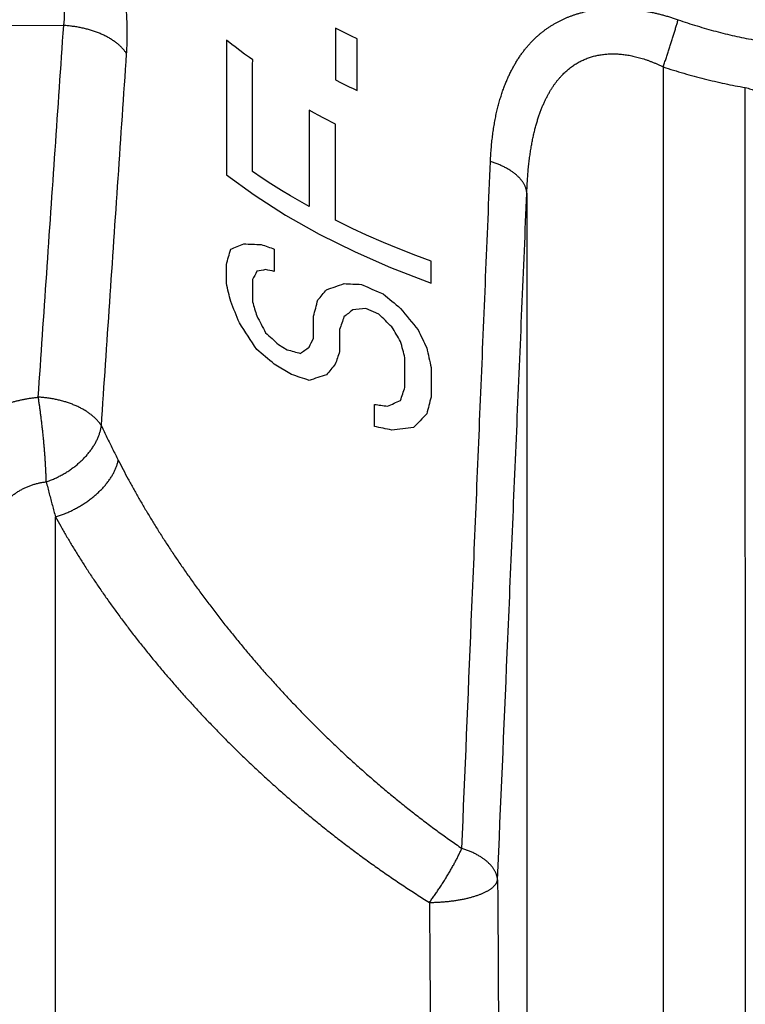
# Model space of a CAD drawing. Units: millimetres. Extents: x -53222 to 3683214, y -24186 to 15778.
# Drawn here: x -39500 to -39489, y -11255 to -11240 of the extents above; entities that cross this region are included whole.
import ezdxf

# ---------------------------------------------------------------- set-up
doc = ezdxf.new("R2010")
doc.units = ezdxf.units.MM
doc.header["$LTSCALE"] = 46.255
doc.layers.get('0').update_dxf_attribs({"linetype": 'CONTINUOUS'})
doc.layers.add('COURVE', color=7, linetype='CONTINUOUS')

msp = doc.modelspace()

# ---------------------------------------------------------------- linework, layer by layer
at = {"color": 9, "linetype": 'Continuous'}
for p, q in [((-39499.21673, -11240.50156), (-39505.35103, -11240.52905)), ((-39490.426, -11241.10843), (-39490.42429, -11267.38904)), ((-39489.22017, -11267.08873), (-39489.22184, -11241.41141)), ((-39492.42521, -11242.9593), (-39492.42368, -11266.35456)), ((-39499.33709, -11266.37156), (-39499.33778, -11247.70691))]:
    msp.add_line(p, q, dxfattribs=at)
for points, start_tangent, end_tangent in [([(-39498.29461, -11240.91612), (-39498.29181, -11240.87111), (-39498.28952, -11240.8255), (-39498.28771, -11240.77928), (-39498.28639, -11240.73248), (-39498.28556, -11240.68509), (-39498.2852, -11240.63713), (-39498.28533, -11240.5886), (-39498.28594, -11240.53949), (-39498.28702, -11240.48984), (-39498.28858, -11240.43968), (-39498.2906, -11240.38908), (-39498.29309, -11240.33813), (-39498.29602, -11240.28688), (-39498.29939, -11240.23535), (-39498.3032, -11240.18359), (-39498.30743, -11240.13162), (-39498.31207, -11240.07948), (-39498.31711, -11240.02721), (-39498.32254, -11239.97484), (-39498.32834, -11239.92241), (-39498.33451, -11239.86997), (-39498.34102, -11239.81754), (-39498.34787, -11239.76518), (-39498.35504, -11239.71292), (-39498.36251, -11239.66079), (-39498.37026, -11239.60884), (-39498.37829, -11239.55711), (-39498.38657, -11239.50565), (-39498.39509, -11239.45449), (-39498.40383, -11239.40366), (-39498.41278, -11239.35322), (-39498.42191, -11239.30319), (-39498.43121, -11239.25363), (-39498.44066, -11239.20456), (-39498.45024, -11239.15603), (-39498.45994, -11239.10807), (-39498.46974, -11239.06072), (-39498.47962, -11239.01401), (-39498.48957, -11238.96799), (-39498.49957, -11238.92267), (-39498.5096, -11238.87809), (-39498.51966, -11238.83428), (-39498.52971, -11238.79128), (-39498.53976, -11238.74912), (-39498.54978, -11238.70783), (-39498.55976, -11238.66742), (-39498.5697, -11238.62793), (-39498.57956, -11238.58938), (-39498.58936, -11238.55178), (-39498.59907, -11238.51517), (-39498.60869, -11238.47955), (-39498.61821, -11238.44494), (-39498.62762, -11238.41136), (-39498.63691, -11238.37882), (-39498.64608, -11238.34733), (-39498.65512, -11238.31692), (-39498.66403, -11238.28759), (-39498.67279, -11238.25934), (-39498.68143, -11238.23216)], (0.0184802, 0.27183715), (-0.08341583, 0.25938148)), ([(-39499.21673, -11240.50156), (-39499.21348, -11240.47905), (-39499.21079, -11240.45621), (-39499.20864, -11240.43304), (-39499.20704, -11240.40954), (-39499.20598, -11240.38571), (-39499.20545, -11240.36157), (-39499.20547, -11240.33711), (-39499.20601, -11240.31233), (-39499.20709, -11240.28724), (-39499.2087, -11240.26187), (-39499.21083, -11240.23625), (-39499.21348, -11240.21042), (-39499.21663, -11240.1844), (-39499.22027, -11240.15822), (-39499.2244, -11240.13189), (-39499.229, -11240.10543), (-39499.23406, -11240.07885), (-39499.23958, -11240.05217), (-39499.24553, -11240.02542), (-39499.2519, -11239.99861), (-39499.25868, -11239.97176), (-39499.26586, -11239.94489), (-39499.27341, -11239.91803), (-39499.28132, -11239.89119), (-39499.28957, -11239.86439), (-39499.29816, -11239.83765), (-39499.30705, -11239.811), (-39499.31623, -11239.78446), (-39499.32568, -11239.75804), (-39499.33539, -11239.73177), (-39499.34533, -11239.70566), (-39499.35548, -11239.67975), (-39499.36584, -11239.65404), (-39499.37636, -11239.62856), (-39499.38705, -11239.60332), (-39499.39787, -11239.57836), (-39499.40882, -11239.55368), (-39499.41986, -11239.52931), (-39499.43099, -11239.50526), (-39499.44218, -11239.48154), (-39499.45342, -11239.45819), (-39499.46469, -11239.4352), (-39499.47597, -11239.41261), (-39499.48726, -11239.39042), (-39499.49852, -11239.36866), (-39499.50975, -11239.34733), (-39499.52093, -11239.32645), (-39499.53206, -11239.30602), (-39499.54311, -11239.28608), (-39499.55407, -11239.26661), (-39499.56494, -11239.24764), (-39499.57571, -11239.22916), (-39499.58637, -11239.2112), (-39499.5969, -11239.19375), (-39499.60731, -11239.17682), (-39499.61758, -11239.16043), (-39499.6277, -11239.14458), (-39499.63769, -11239.12927), (-39499.64753, -11239.11449)], (0.02304742, 0.14622198), (-0.08269467, 0.12277476)), ([(-39492.95912, -11242.49596), (-39492.95365, -11242.39138), (-39492.94617, -11242.29064), (-39492.93679, -11242.19357), (-39492.9256, -11242.1), (-39492.91268, -11242.00978), (-39492.89812, -11241.92285), (-39492.88202, -11241.83916), (-39492.86446, -11241.75866), (-39492.84551, -11241.68123), (-39492.82525, -11241.60677), (-39492.80374, -11241.53519), (-39492.78105, -11241.46642), (-39492.75724, -11241.40036), (-39492.73237, -11241.33693), (-39492.70648, -11241.27603), (-39492.67962, -11241.21758), (-39492.65185, -11241.16149), (-39492.6232, -11241.1077), (-39492.59371, -11241.05613), (-39492.56342, -11241.0067), (-39492.53236, -11240.95934), (-39492.50056, -11240.91398), (-39492.46805, -11240.87055), (-39492.43485, -11240.82901), (-39492.40101, -11240.78929), (-39492.36659, -11240.7514), (-39492.33163, -11240.7153), (-39492.29619, -11240.68094), (-39492.2603, -11240.64827), (-39492.22397, -11240.61724), (-39492.18724, -11240.58779), (-39492.1501, -11240.55986), (-39492.11256, -11240.53339), (-39492.07463, -11240.50833), (-39492.03629, -11240.48463), (-39491.99756, -11240.46224), (-39491.95841, -11240.44113), (-39491.91885, -11240.42124), (-39491.87886, -11240.40255), (-39491.83844, -11240.38504), (-39491.79758, -11240.36866), (-39491.75628, -11240.3534), (-39491.71451, -11240.33924), (-39491.67226, -11240.32617), (-39491.62954, -11240.31415), (-39491.5863, -11240.30319), (-39491.54254, -11240.29327), (-39491.49824, -11240.28438), (-39491.45338, -11240.27653), (-39491.40796, -11240.26971), (-39491.36195, -11240.26391), (-39491.31534, -11240.25916), (-39491.26814, -11240.25544), (-39491.22029, -11240.25278), (-39491.17178, -11240.25117), (-39491.1226, -11240.25064), (-39491.07276, -11240.2512), (-39491.02227, -11240.25285), (-39490.97118, -11240.25562), (-39490.91952, -11240.25952), (-39490.86737, -11240.26455), (-39490.81477, -11240.27071), (-39490.76169, -11240.27802), (-39490.70814, -11240.28649), (-39490.65413, -11240.29612), (-39490.59967, -11240.30693), (-39490.54475, -11240.31893), (-39490.4894, -11240.33214), (-39490.4336, -11240.34657), (-39490.37738, -11240.36224), (-39490.32075, -11240.37916), (-39490.26377, -11240.39733), (-39490.20646, -11240.41677)], (0.01742286, 0.41935608), (0.39622876, -0.13844077)), ([(-39490.426, -11241.10843), (-39490.41549, -11241.07763), (-39490.40499, -11241.04666), (-39490.39451, -11241.01556), (-39490.38407, -11240.98435), (-39490.37367, -11240.95308), (-39490.36332, -11240.92177), (-39490.35304, -11240.89046), (-39490.34284, -11240.85918), (-39490.33273, -11240.82797), (-39490.32272, -11240.79687), (-39490.31282, -11240.76589), (-39490.30305, -11240.73509), (-39490.2934, -11240.70449), (-39490.2839, -11240.67412), (-39490.27455, -11240.64403), (-39490.26537, -11240.61423), (-39490.25635, -11240.58477), (-39490.24752, -11240.55567), (-39490.23889, -11240.52698), (-39490.23046, -11240.49871), (-39490.22223, -11240.4709), (-39490.21423, -11240.44357), (-39490.20646, -11240.41677)], (0.02350855, 0.06865969), (0.02011802, 0.06972855)), ([(-39490.20646, -11240.41677), (-39490.06822, -11240.4636), (-39489.93008, -11240.50746), (-39489.79206, -11240.54838), (-39489.65417, -11240.5864), (-39489.51639, -11240.62154), (-39489.37875, -11240.65383), (-39489.24125, -11240.68329), (-39489.10391, -11240.70996)], (0.10780726, -0.03766744), (0.11231125, -0.02067426)), ([(-39499.59058, -11245.95157), (-39499.46676, -11244.14408), (-39499.34214, -11242.32741), (-39499.21673, -11240.50156)], (0.03731415, 0.54500638), (0.03745991, 0.54499638)), ([(-39498.29461, -11240.91612), (-39498.30619, -11240.89841), (-39498.31876, -11240.88089), (-39498.3323, -11240.86355), (-39498.3468, -11240.84643), (-39498.36224, -11240.82954), (-39498.37861, -11240.8129), (-39498.39589, -11240.79652), (-39498.41406, -11240.78043), (-39498.4331, -11240.76465), (-39498.45299, -11240.74917), (-39498.47371, -11240.73404), (-39498.49524, -11240.71925), (-39498.51756, -11240.70483), (-39498.54063, -11240.6908), (-39498.56445, -11240.67715), (-39498.58897, -11240.66392), (-39498.61418, -11240.65112), (-39498.64005, -11240.63875), (-39498.66655, -11240.62684), (-39498.69365, -11240.61539), (-39498.72133, -11240.60442), (-39498.74955, -11240.59394), (-39498.77829, -11240.58395), (-39498.80751, -11240.57448), (-39498.83718, -11240.56552), (-39498.86728, -11240.5571), (-39498.89776, -11240.54922), (-39498.9286, -11240.54188), (-39498.95977, -11240.5351), (-39498.99122, -11240.52888), (-39499.02294, -11240.52323), (-39499.05487, -11240.51815), (-39499.087, -11240.51365), (-39499.11929, -11240.50974), (-39499.15169, -11240.50642), (-39499.18418, -11240.50369), (-39499.21673, -11240.50156)], (-0.05528245, 0.08870429), (-0.10435527, 0.00588044)), ([(-39498.66492, -11246.37172), (-39498.54223, -11244.56241), (-39498.4188, -11242.74388), (-39498.29461, -11240.91612)], (0.03697657, 0.54556363), (0.03708855, 0.54555603)), ([(-39492.42521, -11242.9593), (-39492.42142, -11242.86004), (-39492.41617, -11242.76457), (-39492.40952, -11242.67271), (-39492.40155, -11242.58432), (-39492.39232, -11242.49923), (-39492.3819, -11242.41737), (-39492.37034, -11242.33871), (-39492.35772, -11242.26317), (-39492.34409, -11242.19064), (-39492.32949, -11242.12102), (-39492.31398, -11242.05422), (-39492.2976, -11241.99017), (-39492.28041, -11241.92877), (-39492.26243, -11241.86993), (-39492.24371, -11241.81355), (-39492.22429, -11241.75956), (-39492.20419, -11241.70788), (-39492.18345, -11241.65842), (-39492.16209, -11241.61111), (-39492.14015, -11241.56588), (-39492.11764, -11241.52266), (-39492.09459, -11241.48137), (-39492.07102, -11241.44195), (-39492.04694, -11241.40435), (-39492.02239, -11241.36852), (-39491.99742, -11241.33444), (-39491.97205, -11241.30207), (-39491.94633, -11241.27138), (-39491.92027, -11241.24231), (-39491.89389, -11241.2148), (-39491.86722, -11241.1888), (-39491.84024, -11241.16425), (-39491.81298, -11241.14109), (-39491.78542, -11241.11928), (-39491.75757, -11241.09876), (-39491.72942, -11241.0795), (-39491.70097, -11241.06144), (-39491.67221, -11241.04455), (-39491.64315, -11241.02881), (-39491.61376, -11241.01418), (-39491.58406, -11241.00064), (-39491.55402, -11240.98816), (-39491.52365, -11240.97672), (-39491.49293, -11240.96631), (-39491.46185, -11240.95691), (-39491.43041, -11240.94852), (-39491.39857, -11240.94111), (-39491.36635, -11240.93468), (-39491.33371, -11240.92924), (-39491.30066, -11240.92477), (-39491.26718, -11240.92129), (-39491.23327, -11240.91879), (-39491.19892, -11240.91727), (-39491.1641, -11240.91675), (-39491.1288, -11240.91724), (-39491.09301, -11240.91874), (-39491.05673, -11240.92127), (-39491.01998, -11240.92484), (-39490.98279, -11240.92946), (-39490.94519, -11240.93514), (-39490.90722, -11240.94188), (-39490.86893, -11240.94968), (-39490.83029, -11240.95855), (-39490.7913, -11240.9685), (-39490.75198, -11240.97954), (-39490.71232, -11240.99168), (-39490.67234, -11241.00492), (-39490.63204, -11241.01929), (-39490.59141, -11241.0348), (-39490.55046, -11241.05146), (-39490.50923, -11241.06928), (-39490.46773, -11241.08827), (-39490.426, -11241.10843)], (0.01029153, 0.34414707), (0.30847134, -0.15293316)), ([(-39490.426, -11241.10843), (-39490.275, -11241.15682), (-39490.12412, -11241.20214), (-39489.97338, -11241.24444), (-39489.82277, -11241.28373), (-39489.6723, -11241.32004), (-39489.52199, -11241.35341), (-39489.37183, -11241.38386), (-39489.22184, -11241.41141)], (0.11799913, -0.0390071), (0.12243546, -0.02132856)), ([(-39489.22184, -11241.41141), (-39489.18141, -11241.42249), (-39489.14078, -11241.43466), (-39489.09999, -11241.44792), (-39489.05908, -11241.46228), (-39489.01805, -11241.47776), (-39488.97694, -11241.49435), (-39488.93573, -11241.5121), (-39488.89443, -11241.531), (-39488.85307, -11241.55108), (-39488.81165, -11241.57235), (-39488.77018, -11241.59484), (-39488.72868, -11241.61856), (-39488.68716, -11241.64354), (-39488.64563, -11241.6698), (-39488.60413, -11241.69736), (-39488.56265, -11241.72624), (-39488.52122, -11241.75648), (-39488.47986, -11241.78809), (-39488.43859, -11241.8211), (-39488.39744, -11241.85553), (-39488.35645, -11241.8914), (-39488.31563, -11241.92873), (-39488.27502, -11241.96754), (-39488.23463, -11242.00788), (-39488.19448, -11242.04977), (-39488.15462, -11242.09323), (-39488.11506, -11242.13829), (-39488.07584, -11242.18499), (-39488.03698, -11242.23336), (-39487.99852, -11242.28342), (-39487.96048, -11242.33521), (-39487.9229, -11242.38877), (-39487.88582, -11242.44412), (-39487.84927, -11242.5013), (-39487.81328, -11242.56034), (-39487.77789, -11242.62128), (-39487.74315, -11242.68415), (-39487.70908, -11242.74898), (-39487.67574, -11242.81581), (-39487.64317, -11242.88467), (-39487.61141, -11242.95558), (-39487.58051, -11243.02857), (-39487.55051, -11243.10368), (-39487.52147, -11243.18094), (-39487.49343, -11243.26035), (-39487.46645, -11243.34194), (-39487.44057, -11243.42574), (-39487.41586, -11243.51174), (-39487.39237, -11243.59996), (-39487.37016, -11243.6904), (-39487.34928, -11243.78305), (-39487.32979, -11243.87791), (-39487.31176, -11243.97494), (-39487.29523, -11244.07412), (-39487.28028, -11244.17541)], (0.34597187, -0.09037776), (0.04897243, -0.35421233)), ([(-39493.3782, -11252.56844), (-39493.23966, -11249.24173), (-39493.09996, -11245.88424), (-39492.95912, -11242.49596)], (0.04196566, 1.0072452), (0.04184802, 1.0072501)), ([(-39492.42521, -11242.9593), (-39492.42703, -11242.94197), (-39492.42992, -11242.92465), (-39492.43388, -11242.90736), (-39492.43889, -11242.89011), (-39492.44497, -11242.87293), (-39492.45209, -11242.85583), (-39492.46025, -11242.83882), (-39492.46945, -11242.82194), (-39492.47967, -11242.80519), (-39492.49091, -11242.7886), (-39492.50314, -11242.77218), (-39492.51636, -11242.75595), (-39492.53056, -11242.73993), (-39492.54571, -11242.72413), (-39492.5618, -11242.70858), (-39492.57882, -11242.69328), (-39492.59674, -11242.67825), (-39492.61555, -11242.66352), (-39492.63523, -11242.64909), (-39492.65575, -11242.63499), (-39492.67709, -11242.62122), (-39492.69924, -11242.60781), (-39492.72216, -11242.59476), (-39492.74584, -11242.58209), (-39492.77024, -11242.56981), (-39492.79534, -11242.55794), (-39492.82112, -11242.5465), (-39492.84754, -11242.53548), (-39492.87458, -11242.52491), (-39492.90221, -11242.51479), (-39492.9304, -11242.50514), (-39492.95912, -11242.49596)], (-0.00552835, 0.07445204), (-0.07134201, 0.02199969)), ([(-39492.85473, -11253.02864), (-39492.71285, -11249.70295), (-39492.56968, -11246.3465), (-39492.42521, -11242.9593)], (0.04295794, 1.00693381), (0.0429456, 1.00693434)), ([(-39500.78235, -11246.45812), (-39500.74563, -11246.42617), (-39500.70794, -11246.3951), (-39500.66931, -11246.36492), (-39500.62976, -11246.33566), (-39500.58933, -11246.30733), (-39500.54804, -11246.27994), (-39500.50593, -11246.25353), (-39500.46303, -11246.22809), (-39500.41936, -11246.20364), (-39500.37495, -11246.1802), (-39500.32985, -11246.15779), (-39500.28407, -11246.13641), (-39500.23764, -11246.11608), (-39500.19061, -11246.09681), (-39500.14301, -11246.07861), (-39500.09486, -11246.06149), (-39500.04619, -11246.04546), (-39499.99705, -11246.03053), (-39499.94746, -11246.01671), (-39499.89745, -11246.004), (-39499.84706, -11245.99242), (-39499.79632, -11245.98197), (-39499.74527, -11245.97265), (-39499.69395, -11245.96448), (-39499.64238, -11245.95745), (-39499.59058, -11245.95157)], (0.09813563, 0.08770841), (0.13093625, 0.01338153)), ([(-39499.47316, -11247.19279), (-39499.47364, -11247.16904), (-39499.47426, -11247.14462), (-39499.47501, -11247.11954), (-39499.47591, -11247.09383), (-39499.47694, -11247.06752), (-39499.4781, -11247.04064), (-39499.4794, -11247.01321), (-39499.48083, -11246.98527), (-39499.4824, -11246.95683), (-39499.48409, -11246.92794), (-39499.48591, -11246.89862), (-39499.48785, -11246.8689), (-39499.48992, -11246.83881), (-39499.49211, -11246.80838), (-39499.49442, -11246.77765), (-39499.49684, -11246.74665), (-39499.49938, -11246.7154), (-39499.50204, -11246.68395), (-39499.5048, -11246.65232), (-39499.50766, -11246.62055), (-39499.51063, -11246.58866), (-39499.5137, -11246.5567), (-39499.51687, -11246.52469), (-39499.52013, -11246.49267), (-39499.52348, -11246.46068), (-39499.52692, -11246.42874), (-39499.53044, -11246.39688), (-39499.53404, -11246.36515), (-39499.53772, -11246.33357), (-39499.54147, -11246.30218), (-39499.54528, -11246.27101), (-39499.54916, -11246.24009), (-39499.5531, -11246.20945), (-39499.5571, -11246.17912), (-39499.56115, -11246.14915), (-39499.56525, -11246.11955), (-39499.56938, -11246.09036), (-39499.57356, -11246.06161), (-39499.57778, -11246.03332), (-39499.58202, -11246.00554), (-39499.58629, -11245.97828), (-39499.59058, -11245.95157)], (-0.00215763, 0.12474398), (-0.02001346, 0.12314698)), ([(-39498.66492, -11246.37172), (-39498.67597, -11246.35428), (-39498.68798, -11246.337), (-39498.70093, -11246.31991), (-39498.71481, -11246.30301), (-39498.72961, -11246.28633), (-39498.7453, -11246.26988), (-39498.76189, -11246.25368), (-39498.77933, -11246.23775), (-39498.79763, -11246.22211), (-39498.81676, -11246.20676), (-39498.8367, -11246.19173), (-39498.85743, -11246.17703), (-39498.87893, -11246.16267), (-39498.90118, -11246.14867), (-39498.92415, -11246.13505), (-39498.94782, -11246.12182), (-39498.97217, -11246.10899), (-39498.99717, -11246.09657), (-39499.0228, -11246.08458), (-39499.04903, -11246.07303), (-39499.07583, -11246.06194), (-39499.10317, -11246.05131), (-39499.13103, -11246.04115), (-39499.15938, -11246.03148), (-39499.18819, -11246.0223), (-39499.21743, -11246.01363), (-39499.24707, -11246.00547), (-39499.27708, -11245.99783), (-39499.30743, -11245.99072), (-39499.33809, -11245.98414), (-39499.36902, -11245.97812), (-39499.4002, -11245.97264), (-39499.43159, -11245.96771), (-39499.46315, -11245.96335), (-39499.49487, -11245.95955), (-39499.5267, -11245.95632), (-39499.55862, -11245.95366), (-39499.59058, -11245.95157)], (-0.05435416, 0.0900595), (-0.10502634, 0.00587837)), ([(-39499.47316, -11247.19279), (-39499.44303, -11247.18211), (-39499.41307, -11247.17074), (-39499.38332, -11247.15869), (-39499.3538, -11247.14597), (-39499.32453, -11247.1326), (-39499.29557, -11247.11858), (-39499.26692, -11247.10394), (-39499.23863, -11247.08869), (-39499.21072, -11247.07284), (-39499.18322, -11247.05641), (-39499.15615, -11247.03942), (-39499.12956, -11247.02189), (-39499.10346, -11247.00383), (-39499.07788, -11246.98526), (-39499.05285, -11246.9662), (-39499.0284, -11246.94668), (-39499.00454, -11246.92671), (-39498.98131, -11246.90631), (-39498.95872, -11246.8855), (-39498.93681, -11246.86431), (-39498.91559, -11246.84275), (-39498.89509, -11246.82085), (-39498.87533, -11246.79864), (-39498.85632, -11246.77613), (-39498.83809, -11246.75335), (-39498.82066, -11246.73032), (-39498.80404, -11246.70707), (-39498.78825, -11246.68361), (-39498.77332, -11246.65998), (-39498.75924, -11246.6362), (-39498.74605, -11246.6123), (-39498.73374, -11246.58829), (-39498.72234, -11246.5642), (-39498.71186, -11246.54006), (-39498.7023, -11246.51589), (-39498.69368, -11246.49172), (-39498.68601, -11246.46758), (-39498.67929, -11246.44348), (-39498.67353, -11246.41945), (-39498.66874, -11246.39552), (-39498.66492, -11246.37172)], (0.11416668, 0.03904657), (0.01677233, 0.11948788)), ([(-39498.66492, -11246.37172), (-39498.62441, -11246.45675), (-39498.5835, -11246.54134), (-39498.54225, -11246.62553), (-39498.50069, -11246.70936), (-39498.45887, -11246.79285), (-39498.41684, -11246.87604)], (0.02401648, -0.05081616), (0.02542642, -0.05012555)), ([(-39499.33778, -11247.70691), (-39499.30773, -11247.69767), (-39499.27771, -11247.68775), (-39499.24776, -11247.67717), (-39499.2179, -11247.66594), (-39499.18816, -11247.65407), (-39499.15857, -11247.64156), (-39499.12918, -11247.62844), (-39499.1, -11247.61472), (-39499.07106, -11247.60041), (-39499.04241, -11247.58553), (-39499.01406, -11247.57008), (-39498.98604, -11247.5541), (-39498.9584, -11247.53759), (-39498.93114, -11247.52057), (-39498.90431, -11247.50307), (-39498.87794, -11247.48509), (-39498.85204, -11247.46665), (-39498.82664, -11247.44779), (-39498.80178, -11247.42851), (-39498.77748, -11247.40883), (-39498.75376, -11247.38878), (-39498.73064, -11247.36838), (-39498.70816, -11247.34765), (-39498.68634, -11247.32661), (-39498.66519, -11247.30528), (-39498.64474, -11247.28368), (-39498.62502, -11247.26184), (-39498.60604, -11247.23978), (-39498.58782, -11247.21752), (-39498.57038, -11247.19509), (-39498.55374, -11247.17251), (-39498.53792, -11247.1498), (-39498.52292, -11247.12699), (-39498.50878, -11247.1041), (-39498.49551, -11247.08115), (-39498.48311, -11247.05817), (-39498.47159, -11247.03518), (-39498.46099, -11247.0122), (-39498.45129, -11246.98927), (-39498.44252, -11246.9664), (-39498.43468, -11246.94362), (-39498.42778, -11246.92095), (-39498.42183, -11246.89842), (-39498.41684, -11246.87604)], (0.1240847, 0.03674329), (0.0257025, 0.12683242)), ([(-39498.41684, -11246.87604), (-39498.34582, -11247.01379), (-39498.27175, -11247.15299), (-39498.1946, -11247.29362), (-39498.11432, -11247.43564), (-39498.0309, -11247.57902), (-39497.9443, -11247.72371), (-39497.85449, -11247.86968), (-39497.76144, -11248.01687), (-39497.66513, -11248.16523), (-39497.56553, -11248.31471), (-39497.46263, -11248.46521), (-39497.3564, -11248.61668), (-39497.24685, -11248.76903), (-39497.13396, -11248.92215), (-39497.01773, -11249.07596), (-39496.89816, -11249.23035), (-39496.77527, -11249.3852), (-39496.64908, -11249.54037), (-39496.51961, -11249.69574), (-39496.3869, -11249.85116), (-39496.25102, -11250.00645), (-39496.11199, -11250.16149), (-39495.96989, -11250.31609), (-39495.82482, -11250.47004), (-39495.67686, -11250.62317), (-39495.52609, -11250.77531), (-39495.37266, -11250.92622), (-39495.21669, -11251.07569), (-39495.05832, -11251.22354), (-39494.89765, -11251.36958), (-39494.7349, -11251.51354), (-39494.57024, -11251.65524), (-39494.4038, -11251.7945), (-39494.23574, -11251.93114), (-39494.0663, -11252.06493), (-39493.89566, -11252.19569), (-39493.72398, -11252.3233), (-39493.5514, -11252.44761), (-39493.3782, -11252.56844)], (0.34721892, -0.68450595), (0.63283633, -0.43431273)), ([(-39500.06901, -11247.48517), (-39500.05065, -11247.46646), (-39500.0318, -11247.44828), (-39500.01249, -11247.43065), (-39499.99272, -11247.41357), (-39499.97251, -11247.39706), (-39499.95187, -11247.38112), (-39499.93081, -11247.36576), (-39499.90936, -11247.35098), (-39499.88753, -11247.33681), (-39499.86533, -11247.32323), (-39499.84278, -11247.31027), (-39499.81989, -11247.29792), (-39499.79668, -11247.2862), (-39499.77316, -11247.27511), (-39499.74936, -11247.26465), (-39499.72529, -11247.25483), (-39499.70096, -11247.24566), (-39499.67638, -11247.23714), (-39499.65159, -11247.22927), (-39499.62659, -11247.22206), (-39499.60139, -11247.21551), (-39499.57603, -11247.20963), (-39499.5505, -11247.20441), (-39499.52484, -11247.19986), (-39499.49905, -11247.19599), (-39499.47316, -11247.19279)], (0.04677434, 0.04900246), (0.06733458, 0.00742526)), ([(-39499.47316, -11247.19279), (-39499.45105, -11247.28048), (-39499.42873, -11247.36731), (-39499.40621, -11247.45333), (-39499.38354, -11247.53859), (-39499.36072, -11247.6231), (-39499.33778, -11247.70691)], (0.01287143, -0.05158381), (0.01411894, -0.0512564)), ([(-39499.33778, -11247.70691), (-39499.26038, -11247.8453), (-39499.17965, -11247.98505), (-39499.09557, -11248.12613), (-39499.00809, -11248.2685), (-39498.91719, -11248.41214), (-39498.82282, -11248.557), (-39498.72497, -11248.70303), (-39498.6236, -11248.85019), (-39498.51867, -11248.99842), (-39498.41017, -11249.14767), (-39498.29808, -11249.29785), (-39498.18237, -11249.4489), (-39498.06305, -11249.60073), (-39497.94011, -11249.75323), (-39497.81353, -11249.90633), (-39497.68333, -11250.05993), (-39497.54952, -11250.21388), (-39497.41213, -11250.36806), (-39497.27117, -11250.52236), (-39497.12672, -11250.67661), (-39496.97881, -11250.83067), (-39496.82748, -11250.98438), (-39496.67283, -11251.13758), (-39496.51497, -11251.29006), (-39496.35397, -11251.44164), (-39496.18992, -11251.59217), (-39496.02299, -11251.74142), (-39495.85333, -11251.88917), (-39495.68105, -11252.03524), (-39495.50629, -11252.17947), (-39495.3293, -11252.32157), (-39495.15023, -11252.46139), (-39494.96924, -11252.59874), (-39494.78651, -11252.73345), (-39494.6023, -11252.8653), (-39494.4168, -11252.99412), (-39494.23017, -11253.11978), (-39494.04259, -11253.24215), (-39493.85435, -11253.36105)], (0.38347684, -0.69710428), (0.67580108, -0.41988304)), ([(-39493.85435, -11253.36105), (-39493.83564, -11253.33566), (-39493.81694, -11253.30994), (-39493.79828, -11253.2839), (-39493.77968, -11253.25758), (-39493.76115, -11253.231), (-39493.74273, -11253.2042), (-39493.72442, -11253.17719), (-39493.70626, -11253.15002), (-39493.68824, -11253.12271), (-39493.67041, -11253.09528), (-39493.65277, -11253.06778), (-39493.63535, -11253.04022), (-39493.61816, -11253.01264), (-39493.60122, -11252.98506), (-39493.58455, -11252.95752), (-39493.56817, -11252.93005), (-39493.5521, -11252.90267), (-39493.53635, -11252.87541), (-39493.52093, -11252.84831), (-39493.50587, -11252.82139), (-39493.49119, -11252.79468), (-39493.47689, -11252.76821), (-39493.463, -11252.74201), (-39493.44952, -11252.71611), (-39493.43647, -11252.69053), (-39493.42387, -11252.6653), (-39493.41174, -11252.64045), (-39493.40007, -11252.61601), (-39493.38889, -11252.59199), (-39493.3782, -11252.56844)], (0.05527481, 0.07432743), (0.03785148, 0.08454074)), ([(-39492.85473, -11253.02864), (-39492.85652, -11253.0115), (-39492.85936, -11252.99438), (-39492.86324, -11252.97727), (-39492.86816, -11252.96021), (-39492.87411, -11252.94321), (-39492.88109, -11252.9263), (-39492.88909, -11252.90947), (-39492.8981, -11252.89276), (-39492.90811, -11252.87619), (-39492.91911, -11252.85976), (-39492.93108, -11252.8435), (-39492.94403, -11252.82743), (-39492.95793, -11252.81155), (-39492.97277, -11252.79589), (-39492.98853, -11252.78047), (-39493.00519, -11252.76529), (-39493.02275, -11252.75038), (-39493.04117, -11252.73575), (-39493.06045, -11252.72142), (-39493.08056, -11252.7074), (-39493.10148, -11252.6937), (-39493.12318, -11252.68035), (-39493.14565, -11252.66735), (-39493.16887, -11252.65472), (-39493.1928, -11252.64247), (-39493.21742, -11252.63062), (-39493.24271, -11252.61917), (-39493.26864, -11252.60814), (-39493.29518, -11252.59754), (-39493.32231, -11252.58738), (-39493.34999, -11252.57768), (-39493.3782, -11252.56844)], (-0.00545486, 0.07337012), (-0.07014907, 0.02218193)), ([(-39493.85435, -11253.36105), (-39493.82271, -11253.36063), (-39493.7911, -11253.35987), (-39493.75955, -11253.35877), (-39493.7281, -11253.35733), (-39493.69677, -11253.35555), (-39493.66559, -11253.35343), (-39493.63461, -11253.35098), (-39493.60384, -11253.34819), (-39493.57332, -11253.34508), (-39493.54309, -11253.34163), (-39493.51316, -11253.33787), (-39493.48358, -11253.33378), (-39493.45436, -11253.32938), (-39493.42555, -11253.32467), (-39493.39716, -11253.31965), (-39493.36923, -11253.31433), (-39493.34179, -11253.30871), (-39493.31486, -11253.3028), (-39493.28846, -11253.29661), (-39493.26264, -11253.29014), (-39493.2374, -11253.2834), (-39493.21278, -11253.27639), (-39493.1888, -11253.26913), (-39493.16549, -11253.26161), (-39493.14287, -11253.25385), (-39493.12096, -11253.24586), (-39493.09978, -11253.23764), (-39493.07935, -11253.22919), (-39493.05971, -11253.22054), (-39493.04085, -11253.21169), (-39493.02281, -11253.20264), (-39493.0056, -11253.19341), (-39492.98924, -11253.184), (-39492.97375, -11253.17443), (-39492.95914, -11253.1647), (-39492.94542, -11253.15483), (-39492.93261, -11253.14481), (-39492.92073, -11253.13468), (-39492.90977, -11253.12442), (-39492.89977, -11253.11406), (-39492.89071, -11253.10361), (-39492.88263, -11253.09307), (-39492.87551, -11253.08246), (-39492.86937, -11253.07178), (-39492.86422, -11253.06105), (-39492.86006, -11253.05027), (-39492.8569, -11253.03947), (-39492.85473, -11253.02864)], (0.11034665, 0.00085615), (0.01679497, 0.10906441)), ([(-39492.85473, -11253.02864), (-39492.85243, -11253.29035), (-39492.85036, -11253.55339), (-39492.84849, -11253.81771), (-39492.84684, -11254.08325), (-39492.84541, -11254.34995), (-39492.8442, -11254.61776), (-39492.8432, -11254.88661), (-39492.84242, -11255.15646), (-39492.84185, -11255.42725), (-39492.84151, -11255.69891), (-39492.84138, -11255.9714), (-39492.84146, -11256.24464), (-39492.84177, -11256.51859), (-39492.84229, -11256.79318), (-39492.84303, -11257.06836), (-39492.84398, -11257.34406), (-39492.84516, -11257.62024), (-39492.84654, -11257.89682), (-39492.84815, -11258.17376), (-39492.84997, -11258.45099), (-39492.852, -11258.72845), (-39492.85426, -11259.00609), (-39492.85672, -11259.28384), (-39492.8594, -11259.56164)], (0.00600871, -0.65328251), (-0.00655191, -0.65327729)), ([(-39493.85435, -11253.36105), (-39493.85206, -11253.60899), (-39493.84999, -11253.85818), (-39493.84813, -11254.10859), (-39493.84648, -11254.36015), (-39493.84505, -11254.61282), (-39493.84384, -11254.86653), (-39493.84285, -11255.12124), (-39493.84207, -11255.37688), (-39493.8415, -11255.63342), (-39493.84116, -11255.89078), (-39493.84103, -11256.14892), (-39493.84112, -11256.40779), (-39493.84142, -11256.66732), (-39493.84194, -11256.92746), (-39493.84268, -11257.18815), (-39493.84364, -11257.44935), (-39493.84481, -11257.71099), (-39493.8462, -11257.97301), (-39493.8478, -11258.23537), (-39493.84962, -11258.49801), (-39493.85165, -11258.76087), (-39493.8539, -11259.02389), (-39493.85637, -11259.28702), (-39493.85904, -11259.55021)], (0.00600005, -0.61889737), (-0.00654704, -0.61889183))]:
    msp.add_spline(points, degree=3, dxfattribs=dict(at, start_tangent=start_tangent, end_tangent=end_tangent))
at = {"layer": 'COURVE', "color": 40, "linetype": 'Continuous'}
for p, q in [((-39495.23188, -11241.29884), (-39495.1463, -11241.3422)), ((-39494.85079, -11244.29764), (-39494.75944, -11244.33872)), ((-39494.60551, -11244.40599), (-39494.53144, -11244.43751)), ((-39494.59556, -11244.73437), (-39494.78717, -11244.6507)), ((-39496.06562, -11245.17943), (-39495.93786, -11245.25518)), ((-39495.87422, -11245.61804), (-39496.12976, -11245.46705))]:
    msp.add_line(p, q, dxfattribs=at)
for points in [[(-39494.91193, -11240.69874), (-39494.99901, -11240.65676), (-39495.05663, -11240.62849), (-39495.1139, -11240.59999), (-39495.17081, -11240.57127), (-39495.23131, -11240.54029)], [(-39496.44602, -11241.00544), (-39496.49383, -11240.97151), (-39496.56474, -11240.92028), (-39496.6347, -11240.86863), (-39496.70369, -11240.81658), (-39496.74915, -11240.78165), (-39496.82941, -11240.71869)], [(-39495.1463, -11241.3422), (-39495.08881, -11241.37082), (-39495.03095, -11241.39921), (-39494.97275, -11241.42738), (-39494.91251, -11241.45612)], [(-39495.23238, -11241.94893), (-39495.28935, -11241.91975), (-39495.34596, -11241.89034), (-39495.40221, -11241.86072), (-39495.48588, -11241.81587), (-39495.5412, -11241.7857), (-39495.61565, -11241.74441)], [(-39496.83087, -11242.69308), (-39496.42538, -11242.98674), (-39495.96312, -11243.28236), (-39495.46879, -11243.5611), (-39494.94434, -11243.82186), (-39494.42322, -11244.0507), (-39493.82859, -11244.27996)], [(-39495.61672, -11243.15559), (-39495.75416, -11243.07848), (-39495.88919, -11243.00004), (-39496.02177, -11242.92028), (-39496.17756, -11242.82288), (-39496.3046, -11242.74033), (-39496.44724, -11242.64405)], [(-39493.82834, -11243.95672), (-39494.05538, -11243.8727), (-39494.31031, -11243.7729), (-39494.52924, -11243.68231), (-39494.77454, -11243.57515), (-39494.98474, -11243.47826), (-39495.23345, -11243.35716)], [(-39494.75944, -11244.33872), (-39494.69812, -11244.36581), (-39494.60551, -11244.40599)]]:
    msp.add_lwpolyline(points, dxfattribs=at)
for points, start_tangent, end_tangent in [([(-39495.23131, -11240.54029, -1060.67442), (-39495.2315, -11240.79229, -1060.82075), (-39495.23169, -11241.04514, -1060.9676), (-39495.23188, -11241.29884, -1061.11497)], (-0.00005747, -0.07547201, -0.0438206), (-0.00005808, -0.07623856, -0.04429086)), ([(-39496.82941, -11240.71869, -1062.85562), (-39496.82989, -11241.36798, -1063.2161), (-39496.83037, -11242.02608, -1063.58202), (-39496.83087, -11242.69308, -1063.95341)], (-0.00014197, -0.19346225, -0.10733136), (-0.00014834, -0.20143823, -0.11224187)), ([(-39494.91251, -11241.45612, -1060.88404), (-39494.91232, -11241.20286, -1060.73612), (-39494.91212, -11240.9504, -1060.58869), (-39494.91193, -11240.69874, -1060.44176)], (0.00005823, 0.07609826, 0.04444855), (0.00005766, 0.07537811, 0.04400727)), ([(-39496.44724, -11242.64405, -1063.35904), (-39496.44683, -11242.09253, -1063.04753), (-39496.44643, -11241.54634, -1062.7393), (-39496.44602, -11241.00544, -1062.43433)], (0.00012383, 0.16625305, 0.09394365), (0.00012002, 0.16147899, 0.091005)), ([(-39495.61565, -11241.74441, -1061.79308), (-39495.61601, -11242.21169, -1062.06269), (-39495.61636, -11242.68208, -1062.33421), (-39495.61672, -11243.15559, -1062.60765)], (-0.00010583, -0.13971691, -0.08059707), (-0.00010807, -0.14252405, -0.08232106)), ([(-39495.23345, -11243.35716, -1062.31165), (-39495.23309, -11242.88488, -1062.03692), (-39495.23273, -11242.41548, -1061.76395), (-39495.23238, -11241.94893, -1061.49273)], (0.0001084, 0.1421158, 0.08268453), (0.00010635, 0.13953449, 0.08110137)), ([(-39496.83184, -11244.00809, -1064.68712), (-39496.76773, -11243.78218, -1064.46368)], (0.00638251, 0.02246401, 0.02229263), (0.00643755, 0.02271807, 0.02239686)), ([(-39496.76773, -11243.78218, -1064.46368), (-39496.57588, -11243.70207, -1064.13709)], (0.01886973, 0.00752184, 0.03264617), (0.01949793, 0.00849868, 0.03266691)), ([(-39496.57588, -11243.70207, -1064.13709), (-39496.32019, -11243.71198, -1063.78934)], (0.02504088, -0.00156654, 0.03493205), (0.02609179, -0.00041478, 0.03460949)), ([(-39496.32019, -11243.71198, -1063.78934), (-39496.12849, -11243.78, -1063.57836)], (0.01889344, -0.00701642, 0.02125209), (0.01944563, -0.00658806, 0.02094203)), ([(-39496.12849, -11243.78, -1063.57836), (-39496.12857, -11243.88868, -1063.64045), (-39496.12865, -11243.99755, -1063.70264), (-39496.12873, -11244.1066, -1063.76496)], (-0.00002448, -0.03257699, -0.01860843), (-0.00002461, -0.03274282, -0.01871042)), ([(-39496.83204, -11244.28193, -1064.84016), (-39496.83197, -11244.19049, -1064.78905), (-39496.8319, -11244.09921, -1064.73804), (-39496.83184, -11244.00809, -1064.68712)], (0.00002027, 0.02745616, 0.0153478), (0.00002016, 0.02731173, 0.01525888)), ([(-39493.82859, -11244.27996, -1061.62307), (-39493.8285, -11244.17209, -1061.55915), (-39493.82842, -11244.06435, -1061.49531), (-39493.82834, -11243.95672, -1061.43153)], (0.00002507, 0.0323789, 0.01918717), (0.00002498, 0.03226893, 0.01912005)), ([(-39496.38441, -11244.10603, -1064.09896), (-39496.44842, -11244.22693, -1064.25455)], (-0.00642824, -0.0121702, -0.0155805), (-0.00637436, -0.01200846, -0.01553733)), ([(-39496.25655, -11244.08043, -1063.91446), (-39496.38441, -11244.10603, -1064.09896)], (-0.01290657, -0.00272107, -0.01842408), (-0.01266497, -0.00240039, -0.01847529)), ([(-39496.12873, -11244.1066, -1063.76496), (-39496.25655, -11244.08043, -1063.91446)], (-0.01289997, 0.00250789, -0.01489212), (-0.01266265, 0.00272697, -0.01500794)), ([(-39496.7683, -11244.5484, -1064.89294), (-39496.83204, -11244.28193, -1064.84016)], (-0.00642343, 0.02679282, 0.00541263), (-0.00632371, 0.0265011, 0.00514456)), ([(-39496.44842, -11244.22693, -1064.25455), (-39496.4485, -11244.33585, -1064.31625), (-39496.44859, -11244.44497, -1064.37807), (-39496.44867, -11244.55429, -1064.44002)], (-0.00002436, -0.03264604, -0.01849129), (-0.00002451, -0.03282678, -0.01860252)), ([(-39495.36203, -11244.37575, -1063.03654), (-39495.10636, -11244.28615, -1062.724)], (0.02524721, 0.00848384, 0.03139857), (0.02588219, 0.00943464, 0.03110541)), ([(-39495.10636, -11244.28615, -1062.724), (-39494.85079, -11244.29764, -1062.48509)], (0.0252518, -0.00148531, 0.02411943), (0.0258592, -0.0008124, 0.02365813)), ([(-39495.48995, -11244.52617, -1063.25978), (-39495.36203, -11244.37575, -1063.03654)], (0.01271392, 0.01486087, 0.02231914), (0.01286954, 0.0152231, 0.02232799)), ([(-39494.53144, -11244.43751, -1062.27976), (-39494.27605, -11244.65003, -1062.18982)], (0.02526286, -0.02134197, 0.00936743), (0.02581097, -0.02115855, 0.00861896)), ([(-39496.64067, -11244.85914, -1064.88069), (-39496.7683, -11244.5484, -1064.89294)], (-0.01293281, 0.03128418, -0.00094091), (-0.01259238, 0.0308627, -0.00150949)), ([(-39496.44867, -11244.55429, -1064.44002), (-39496.3849, -11244.7604, -1064.47043)], (0.00633697, -0.02052923, -0.00295203), (0.00641666, -0.0206925, -0.00312943)), ([(-39495.55404, -11244.76339, -1063.4666), (-39495.48995, -11244.52617, -1063.25978)], (0.00639361, 0.02364844, 0.02066088), (0.00642323, 0.02379432, 0.02070355)), ([(-39494.78717, -11244.6507, -1062.63285), (-39494.97887, -11244.67134, -1062.82457)], (-0.0193311, -0.00227065, -0.01905594), (-0.01900693, -0.00185848, -0.01928603)), ([(-39494.27605, -11244.65003, -1062.18982), (-39494.02076, -11244.96413, -1062.17278)], (0.02526391, -0.0313928, 0.00214089), (0.02579161, -0.03142446, 0.00126612)), ([(-39496.3849, -11244.7604, -1064.47043), (-39496.25724, -11245.00648, -1064.44213)], (0.01262549, -0.02449845, 0.00303599), (0.01290502, -0.02471517, 0.00262291)), ([(-39495.55428, -11245.08873, -1063.65504), (-39495.5542, -11244.98013, -1063.59213), (-39495.55412, -11244.87168, -1063.52932), (-39495.55404, -11244.76339, -1063.4666)], (0.00002478, 0.0326058, 0.01888704), (0.00002467, 0.03246377, 0.01879986)), ([(-39495.10674, -11244.77315, -1063.00815), (-39495.17078, -11244.95874, -1063.17975)], (-0.00641808, -0.01861716, -0.01717205), (-0.00638978, -0.01849979, -0.01714783)), ([(-39494.97887, -11244.67134, -1062.82457), (-39495.10674, -11244.77315, -1063.00815)], (-0.0128574, -0.01031955, -0.01833789), (-0.01271624, -0.01004174, -0.01837794)), ([(-39494.40404, -11244.92231, -1062.45614), (-39494.59556, -11244.73437, -1062.51002)], (-0.01931145, 0.01876576, -0.00515987), (-0.01899132, 0.0188219, -0.00561511)), ([(-39496.38527, -11245.25107, -1064.74919), (-39496.64067, -11244.85914, -1064.88069)], (-0.02612267, 0.03940836, -0.01245178), (-0.0249531, 0.03896902, -0.01384666)), ([(-39494.27643, -11245.13549, -1062.47624), (-39494.40404, -11244.92231, -1062.45614)], (-0.01283291, 0.02135502, 0.00214323), (-0.01268837, 0.02127908, 0.00187639)), ([(-39496.25724, -11245.00648, -1064.44213), (-39496.06562, -11245.17943, -1064.29914)], (0.0188883, -0.01735704, 0.01454913), (0.01943342, -0.01723207, 0.01404785)), ([(-39495.17078, -11244.95874, -1063.17975), (-39495.17086, -11245.06683, -1063.24278), (-39495.17094, -11245.17507, -1063.30589), (-39495.17102, -11245.28346, -1063.3691)], (-0.00002476, -0.03240684, -0.01889464), (-0.00002487, -0.03253833, -0.01897524)), ([(-39494.02076, -11244.96413, -1062.17278), (-39493.8932, -11245.22667, -1062.23144)], (0.01268838, -0.02619192, -0.00572009), (0.01282328, -0.02631413, -0.00601153)), ([(-39495.74617, -11245.31, -1063.99632), (-39495.61829, -11245.2172, -1063.79949)], (0.01270035, 0.00911675, 0.01969368), (0.01287582, 0.00944291, 0.01967205)), ([(-39495.61829, -11245.2172, -1063.79949), (-39495.55428, -11245.08873, -1063.65504)], (0.00638165, 0.01278793, 0.01443449), (0.00641879, 0.01290555, 0.01445529)), ([(-39494.21273, -11245.37628, -1062.5668), (-39494.27643, -11245.13549, -1062.47624)], (-0.00639085, 0.02413493, 0.00912021), (-0.00634895, 0.02402262, 0.00899246)), ([(-39493.8932, -11245.22667, -1062.23144), (-39493.82955, -11245.51896, -1062.35742)], (0.00634513, -0.02915775, -0.01252492), (0.00638565, -0.02929984, -0.01267029)), ([(-39496.12976, -11245.46705, -1064.54298), (-39496.38527, -11245.25107, -1064.74919)], (-0.02604607, 0.02145256, -0.02018948), (-0.02505103, 0.02174005, -0.02104724)), ([(-39495.93786, -11245.25518, -1064.18788), (-39495.74617, -11245.31, -1063.99632)], (0.01893853, -0.00567383, 0.01930447), (0.01939702, -0.00528935, 0.01900468)), ([(-39495.17102, -11245.28346, -1063.3691), (-39495.23506, -11245.46878, -1063.5411)], (-0.00641832, -0.01859071, -0.01721235), (-0.00638961, -0.01847201, -0.01718729)), ([(-39495.23506, -11245.46878, -1063.5411), (-39495.36298, -11245.62168, -1063.76069)], (-0.01286401, -0.01546119, -0.02195976), (-0.01271877, -0.01511837, -0.02195848)), ([(-39494.21306, -11245.80768, -1062.82157), (-39494.21295, -11245.66365, -1062.73651), (-39494.21284, -11245.51985, -1062.65159), (-39494.21273, -11245.37628, -1062.5668)], (0.00003339, 0.04324096, 0.02553858), (0.00003323, 0.04303936, 0.02541541)), ([(-39493.82955, -11245.51896, -1062.35742), (-39493.82966, -11245.66238, -1062.44245), (-39493.82977, -11245.80603, -1062.5276), (-39493.82988, -11245.94988, -1062.61289)], (-0.0000333, -0.04299603, -0.02548851), (-0.00003346, -0.0431887, -0.02560609)), ([(-39495.61866, -11245.70533, -1064.08198), (-39495.87422, -11245.61804, -1064.32123)], (-0.02594693, 0.00842106, -0.02364037), (-0.02516148, 0.0090365, -0.02420443)), ([(-39495.36298, -11245.62168, -1063.76069), (-39495.61866, -11245.70533, -1064.08198)], (-0.02590365, -0.00885981, -0.03198676), (-0.02522735, -0.00786966, -0.03226593)), ([(-39494.2771, -11245.99846, -1062.98552), (-39494.21306, -11245.80768, -1062.82157)], (0.00639337, 0.01903487, 0.01639095), (0.006413, 0.01912211, 0.01639916)), ([(-39493.82988, -11245.94988, -1062.61289), (-39493.89395, -11246.19641, -1062.80601)], (-0.00641421, -0.02469334, -0.01931451), (-0.00639997, -0.02461323, -0.01930854)), ([(-39494.66072, -11246.38108, -1063.5339), (-39494.66063, -11246.27294, -1063.47035), (-39494.66055, -11246.16494, -1063.40688), (-39494.66047, -11246.05707, -1063.34349)], (0.00002497, 0.03246039, 0.0190774), (0.00002487, 0.03234081, 0.01900424)), ([(-39494.66047, -11246.05707, -1063.34349), (-39494.46882, -11246.0834, -1063.19384)], (0.01901695, -0.00278688, 0.0151058), (0.01931086, -0.00247929, 0.01482375)), ([(-39494.46882, -11246.0834, -1063.19384), (-39494.2771, -11245.99846, -1062.98552)], (0.01904154, 0.00827575, 0.02092436), (0.01930199, 0.00871116, 0.02073742)), ([(-39493.89395, -11246.19641, -1062.80601), (-39494.08575, -11246.3955, -1063.06875)], (-0.0192863, -0.02016134, -0.02621157), (-0.01907215, -0.01965529, -0.02633444)), ([(-39494.4052, -11246.43312, -1063.34651), (-39494.66072, -11246.38108, -1063.5339)], (-0.02580874, 0.00494997, -0.01847688), (-0.02529047, 0.00545858, -0.0189998)), ([(-39494.08575, -11246.3955, -1063.06875), (-39494.4052, -11246.43312, -1063.34651)], (-0.03230103, -0.00424426, -0.02743771), (-0.03158309, -0.00327841, -0.02810848))]:
    msp.add_spline(points, degree=3, dxfattribs=dict(at, start_tangent=start_tangent, end_tangent=end_tangent))

doc.saveas('drawing.dxf')
